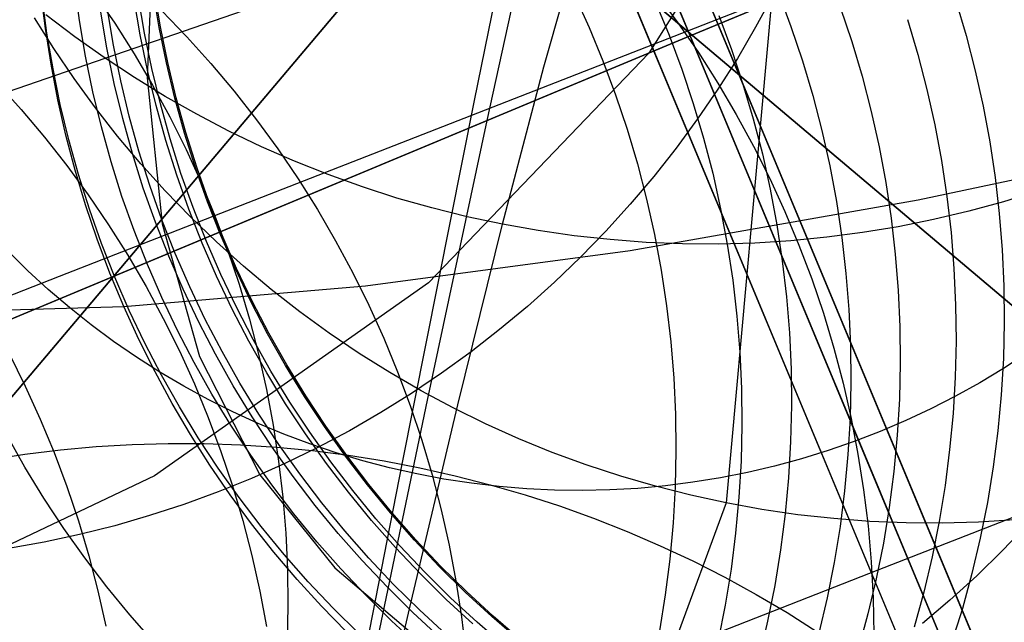
# Model space of a CAD drawing. Units: millimetres. Extents: x -1354 to -676, y -259 to 351.
# Drawn here: x -1169 to -1166, y -115 to -113 of the extents above; entities that cross this region are included whole.
import ezdxf

# ---------------------------------------------------------------- set-up
doc = ezdxf.new("R2010")
doc.units = ezdxf.units.MM
doc.header["$MEASUREMENT"] = 0
for name, color, linetype, true_color in [('Default', 7, 'Continuous', 0x000000), ('Layer 02', 7, 'Continuous', 0x392222), ('Layer 03', 7, 'Continuous', 0xf7f4db), ('Layer 07', 7, 'Continuous', 0xddc4c4), ('Layer 08', 7, 'Continuous', 0xff6100), ('Layer 14', 7, 'Continuous', 0x4f2735)]:
    doc.layers.add(name, color=color, linetype=linetype, true_color=true_color)

msp = doc.modelspace()

# ---------------------------------------------------------------- linework, layer by layer
at = {"layer": 'Default'}
for p, q in [((-1166.2402, -112.2336, 544.3098), (-1166.7191, -112.9989, 553.0628)), ((-1167.1841, -113.1928, 475.4691), (-1167.0223, -112.4558, 477.6897)), ((-1167.39, -113.2404, 753.2334), (-1165.9249, -112.6678, 984.7442)), ((-1166.7191, -112.9989, 553.0628), (-1167.3522, -113.6586, 561.2442)), ((-1167.3554, -113.9956, 473.2787), (-1167.1841, -113.1928, 475.4691)), ((-1168.4118, -113.6397, 688.8886), (-1167.39, -113.2404, 753.2334)), ((-1168.9949, -113.8676, 669.5688), (-1168.4118, -113.6397, 688.8886)), ((-1167.3522, -113.6586, 561.2442), (-1168.1396, -114.2126, 568.8538)), ((-1167.5362, -114.8642, 471.1185), (-1167.3554, -113.9956, 473.2787)), ((-1168.1396, -114.2126, 568.8538), (-1169.0813, -114.661, 575.8918))]:
    msp.add_line(p, q, dxfattribs=at)
at = {"layer": 'Layer 02'}
for p, q in [((-1165.1523, -116.1995, 189.2573), (-1166.921, -111.9567, 189.2573)), ((-1166.921, -111.9567, 151.9283), (-1160.7468, -126.7676, 151.9283)), ((-1150.1739, -152.6469, 110.6864), (-1167.1047, -112.0333, 110.6865)), ((-1168.5032, -113.6238, 189.2573), (-1168.5601, -113.5679, 189.2573)), ((-1168.4444, -113.6777, 189.2573), (-1168.5032, -113.6238, 189.2573)), ((-1168.3837, -113.7296, 189.2573), (-1168.4444, -113.6777, 189.2573)), ((-1168.3213, -113.7792, 189.2573), (-1168.3837, -113.7296, 189.2573)), ((-1168.2572, -113.8267, 189.2573), (-1168.3213, -113.7792, 189.2573)), ((-1168.1915, -113.872, 189.2573), (-1168.2572, -113.8267, 189.2573)), ((-1168.1243, -113.9149, 189.2573), (-1168.1915, -113.872, 189.2573)), ((-1165.6336, -113.8606, 189.2573), (-1165.7005, -113.9042, 189.2573)), ((-1168.0556, -113.9555, 189.2573), (-1168.1243, -113.9149, 189.2573)), ((-1165.7005, -113.9042, 189.2573), (-1165.7688, -113.9454, 189.2573)), ((-1167.9855, -113.9937, 189.2573), (-1168.0556, -113.9555, 189.2573)), ((-1165.7688, -113.9454, 189.2573), (-1165.8385, -113.9842, 189.2573)), ((-1167.9142, -114.0294, 189.2573), (-1167.9855, -113.9937, 189.2573)), ((-1165.8385, -113.9842, 189.2573), (-1165.9095, -114.0205, 189.2573)), ((-1167.8417, -114.0626, 189.2573), (-1167.9142, -114.0294, 189.2573)), ((-1165.9095, -114.0205, 189.2573), (-1165.9818, -114.0544, 189.2573)), ((-1165.9818, -114.0544, 189.2573), (-1166.0551, -114.0857, 189.2573)), ((-1167.768, -114.0933, 189.2573), (-1167.8417, -114.0626, 189.2573)), ((-1166.0551, -114.0857, 189.2573), (-1166.1295, -114.1145, 189.2573)), ((-1167.6933, -114.1214, 189.2573), (-1167.768, -114.0933, 189.2573)), ((-1167.6177, -114.1469, 189.2573), (-1167.6933, -114.1214, 189.2573)), ((-1166.2049, -114.1406, 189.2573), (-1166.2811, -114.1642, 189.2573)), ((-1166.1295, -114.1145, 189.2573), (-1166.2049, -114.1406, 189.2573)), ((-1167.5413, -114.1698, 189.2573), (-1167.6177, -114.1469, 189.2573)), ((-1167.4641, -114.19, 189.2573), (-1167.5413, -114.1698, 189.2573)), ((-1166.2811, -114.1642, 189.2573), (-1166.3581, -114.1851, 189.2573)), ((-1167.3863, -114.2075, 189.2573), (-1167.4641, -114.19, 189.2573)), ((-1166.3581, -114.1851, 189.2573), (-1166.4358, -114.2033, 189.2573)), ((-1167.3079, -114.2223, 189.2573), (-1167.3863, -114.2075, 189.2573)), ((-1167.229, -114.2343, 189.2573), (-1167.3079, -114.2223, 189.2573)), ((-1166.5141, -114.2187, 189.2573), (-1166.5928, -114.2315, 189.2573)), ((-1166.4358, -114.2033, 189.2573), (-1166.5141, -114.2187, 189.2573)), ((-1167.1498, -114.2437, 189.2573), (-1167.229, -114.2343, 189.2573)), ((-1167.0703, -114.2502, 189.2573), (-1167.1498, -114.2437, 189.2573)), ((-1166.9906, -114.254, 189.2573), (-1167.0703, -114.2502, 189.2573)), ((-1166.9108, -114.255, 189.2573), (-1166.9906, -114.254, 189.2573)), ((-1166.8311, -114.2533, 189.2573), (-1166.9108, -114.255, 189.2573)), ((-1166.7514, -114.2488, 189.2573), (-1166.8311, -114.2533, 189.2573)), ((-1166.672, -114.2415, 189.2573), (-1166.7514, -114.2488, 189.2573)), ((-1166.5928, -114.2315, 189.2573), (-1166.672, -114.2415, 189.2573))]:
    msp.add_line(p, q, dxfattribs=at)
at = {"layer": 'Layer 03'}
msp.add_line((-1163.7508, -120.0781, 106.1488), (-1167.1045, -112.0332, 106.0547), dxfattribs=at)
at = {"layer": 'Layer 07'}
for p, q in [((-1166.6009, -112.9497, 193.9155), (-1167.1759, -111.5705, 193.8896)), ((-1167.1358, -111.6667, 190.8914), (-1166.6009, -112.9497, 190.9155)), ((-1166.6009, -112.9497, 193.9155), (-1165.2217, -112.3747, 193.8896)), ((-1165.3179, -112.4148, 190.8914), (-1166.6009, -112.9497, 190.9155)), ((-1166.6009, -112.9497, 193.9155), (-1167.9801, -113.5246, 193.8896)), ((-1167.8839, -113.4845, 190.8914), (-1166.6009, -112.9497, 190.9155)), ((-1166.0661, -114.2326, 190.8914), (-1166.6009, -112.9497, 190.9155)), ((-1166.6009, -112.9497, 193.9155), (-1166.026, -114.3289, 193.8896)), ((-1169.1653, -114.0187, 190.8189), (-1167.8839, -113.4845, 190.8914)), ((-1167.9801, -113.5246, 193.8896), (-1169.3576, -114.0989, 193.8117)), ((-1165.5319, -115.514, 190.8189), (-1166.0661, -114.2326, 190.8914)), ((-1166.026, -114.3289, 193.8896), (-1165.4517, -115.7064, 193.8117))]:
    msp.add_line(p, q, dxfattribs=at)
at = {"layer": 'Layer 08'}
for p, q in [((-1167.1224, -111.6988, 189.892), (-1166.6009, -112.9497, 189.9155)), ((-1167.223, -112.4164, 490.9065), (-1193.5232, -143.5339, 490.9065)), ((-1192.0637, -141.8071, 496.6422), (-1167.223, -112.4164, 496.6422)), ((-1189.0857, -138.2837, 490.9065), (-1167.223, -112.4164, 490.9065)), ((-1167.223, -112.4164, 487.1382), (-1189.0857, -138.2837, 487.1382)), ((-1167.223, -112.4164, 487.1382), (-1141.3557, -134.2791, 487.1382)), ((-1141.3557, -134.2791, 490.9065), (-1167.223, -112.4164, 490.9065)), ((-1167.223, -112.4164, 490.9065), (-1136.1054, -138.7166, 490.9065)), ((-1137.8322, -137.2571, 496.6422), (-1167.223, -112.4164, 496.6422)), ((-1167.223, -112.4164, 490.9065), (-1136.1054, -138.7166, 490.9065)), ((-1137.8322, -137.2571, 496.6422), (-1167.223, -112.4164, 496.6422)), ((-1167.223, -112.4164, 487.1382), (-1141.3557, -134.2791, 487.1382)), ((-1141.3557, -134.2791, 490.9065), (-1167.223, -112.4164, 490.9065)), ((-1165.35, -112.4282, 189.892), (-1166.6009, -112.9497, 189.9155)), ((-1167.8518, -113.4711, 189.892), (-1166.6009, -112.9497, 189.9155)), ((-1166.0794, -114.2006, 189.892), (-1166.6009, -112.9497, 189.9155)), ((-1169.1012, -113.992, 189.8213), (-1167.8518, -113.4711, 189.892)), ((-1165.5586, -115.4499, 189.8213), (-1166.0794, -114.2006, 189.892))]:
    msp.add_line(p, q, dxfattribs=at)
at = {"layer": 'Layer 14'}
for p, q in [((-1167.2199, -113.1354, 467.7041), (-1167.0214, -112.1597, 469.9272)), ((-1166.3111, -112.231, 514.3151), (-1166.4975, -114.2907, 534.6887)), ((-1166.3495, -112.3483, 348.43), (-1168.8201, -113.1993, 349.5212)), ((-1168.1412, -112.6124, 204.0469), (-1168.1602, -113.0695, 207.8489)), ((-1167.0212, -113.0383, 487.5536), (-1166.9122, -112.6517, 489.8208)), ((-1168.3545, -112.905, 1959.2693), (-1168.3683, -112.8018, 1959.2693)), ((-1168.4528, -112.9283, 247.2659), (-1168.4655, -112.8249, 247.2673)), ((-1168.4482, -112.9416, 1151.9152), (-1168.4619, -112.8384, 1151.9151)), ((-1168.3122, -112.8272, 646.4757), (-1168.2534, -112.9132, 646.4737)), ((-1168.1678, -112.9415, 1724.0559), (-1168.1851, -112.8388, 1724.0559)), ((-1168.1261, -112.9252, 1471.2066), (-1168.1434, -112.8225, 1471.2066)), ((-1168.1223, -112.9237, 1589.0618), (-1168.1396, -112.821, 1589.0618)), ((-1166.9343, -112.8303, 658.4937), (-1166.8912, -112.9251, 658.4931)), ((-1166.9343, -112.8303, 658.4937), (-1166.8912, -112.9251, 658.4931)), ((-1166.698, -112.8279, 576.0791), (-1166.6362, -112.9116, 576.0834)), ((-1166.3633, -112.8328, 219.3105), (-1166.4127, -112.9243, 219.3056)), ((-1166.3478, -112.8246, 666.1915), (-1166.3114, -112.9221, 666.1915)), ((-1168.1801, -112.9463, 1353.3515), (-1168.1974, -112.8436, 1353.3515)), ((-1166.7013, -112.8509, 660.7351), (-1166.6615, -112.9471, 660.735)), ((-1166.1698, -112.8668, 669.4383), (-1166.1367, -112.9655, 669.4385)), ((-1165.8379, -112.8488, 678.0604), (-1165.8083, -112.9486, 678.0607)), ((-1168.4289, -112.9858, 534.7644), (-1168.4842, -112.8979, 534.7714)), ((-1168.3687, -112.952, 485.2522), (-1168.4512, -112.8891, 485.2432)), ((-1168.2761, -112.9838, 1252.633), (-1168.2934, -112.8811, 1252.633)), ((-1168.2572, -112.9765, 1859.0473), (-1168.2745, -112.8738, 1859.0473)), ((-1168.1186, -112.8775, 582.8487), (-1168.0466, -112.952, 582.8588)), ((-1168.1186, -112.8775, 582.8487), (-1168.0466, -112.952, 582.8588)), ((-1166.5188, -112.8914, 662.9333), (-1166.4823, -112.9889, 662.9334)), ((-1168.3372, -113.0077, 1959.2693), (-1168.3545, -112.905, 1959.2693)), ((-1168.2534, -112.9132, 646.4737), (-1168.1976, -113.0011, 646.4721)), ((-1168.1052, -113.0272, 1471.2066), (-1168.1261, -112.9252, 1471.2066)), ((-1168.1014, -113.0257, 1589.0618), (-1168.1223, -112.9237, 1589.0618)), ((-1166.8912, -112.9251, 658.4931), (-1166.8514, -113.0214, 658.4929)), ((-1166.8912, -112.9251, 658.4931), (-1166.8514, -113.0214, 658.4929)), ((-1166.6362, -112.9116, 576.0834), (-1166.5773, -112.9974, 576.0872)), ((-1166.4127, -112.9243, 219.3056), (-1166.4653, -113.0141, 219.301)), ((-1166.3114, -112.9221, 666.1915), (-1166.2783, -113.0209, 666.1918)), ((-1165.9765, -112.9029, 673.7518), (-1165.9468, -113.0027, 673.7522)), ((-1168.4366, -113.0311, 247.2638), (-1168.4528, -112.9283, 247.2659)), ((-1168.4309, -113.0443, 1151.9152), (-1168.4482, -112.9416, 1151.9152)), ((-1168.284, -113.012, 485.2605), (-1168.3687, -112.952, 485.2522)), ((-1168.1593, -113.0483, 1353.3515), (-1168.1801, -112.9463, 1353.3515)), ((-1168.147, -113.0435, 1724.0559), (-1168.1678, -112.9415, 1724.0559)), ((-1168.0466, -112.952, 582.8588), (-1167.9772, -113.0291, 582.8684)), ((-1168.0466, -112.952, 582.8588), (-1167.9772, -113.0291, 582.8684)), ((-1166.6615, -112.9471, 660.735), (-1166.625, -113.0447, 660.7351)), ((-1165.8083, -112.9486, 678.0607), (-1165.7822, -113.0494, 678.0611)), ((-1168.2364, -113.0785, 1859.0473), (-1168.2572, -112.9765, 1859.0473)), ((-1166.1367, -112.9655, 669.4385), (-1166.1071, -113.0654, 669.4389)), ((-1168.3706, -113.0719, 534.7576), (-1168.4289, -112.9858, 534.7644)), ((-1168.3164, -113.1098, 1959.2693), (-1168.3372, -113.0077, 1959.2693)), ((-1168.2552, -113.0858, 1252.633), (-1168.2761, -112.9838, 1252.633)), ((-1168.1976, -113.0011, 646.4721), (-1168.1449, -113.0909, 646.4708)), ((-1166.5773, -112.9974, 576.0872), (-1166.5214, -113.0852, 576.0903)), ((-1166.4823, -112.9889, 662.9334), (-1166.4493, -113.0877, 662.9337)), ((-1165.9468, -113.0027, 673.7522), (-1165.9207, -113.1035, 673.7526)), ((-1168.4169, -113.1334, 247.2609), (-1168.4366, -113.0311, 247.2638)), ((-1168.1973, -113.0692, 485.2681), (-1168.284, -113.012, 485.2605)), ((-1168.0809, -113.1285, 1471.2066), (-1168.1052, -113.0272, 1471.2066)), ((-1168.0771, -113.127, 1589.0618), (-1168.1014, -113.0257, 1589.0618)), ((-1167.9772, -113.0291, 582.8684), (-1167.9105, -113.1085, 582.8773)), ((-1167.9772, -113.0291, 582.8684), (-1167.9105, -113.1085, 582.8773)), ((-1167.14, -113.4905, 485.3009), (-1167.0212, -113.0383, 487.5536)), ((-1166.8514, -113.0214, 658.4929), (-1166.8149, -113.1189, 658.493)), ((-1166.8514, -113.0214, 658.4929), (-1166.8149, -113.1189, 658.493)), ((-1166.4653, -113.0141, 219.301), (-1166.5209, -113.1021, 219.2967)), ((-1166.2783, -113.0209, 666.1918), (-1166.2487, -113.1207, 666.1923)), ((-1168.4101, -113.1464, 1151.9152), (-1168.4309, -113.0443, 1151.9152)), ((-1168.1349, -113.1496, 1353.3515), (-1168.1593, -113.0483, 1353.3515)), ((-1168.1226, -113.1448, 1724.0559), (-1168.147, -113.0435, 1724.0559)), ((-1166.625, -113.0447, 660.7351), (-1166.5919, -113.1434, 660.7355)), ((-1166.1071, -113.0654, 669.4389), (-1166.0809, -113.1662, 669.4394)), ((-1165.7822, -113.0494, 678.0611), (-1165.7595, -113.1511, 678.0616)), ((-1168.5925, -113.0839, 586.0537), (-1168.5228, -113.1609, 586.0616)), ((-1168.3093, -113.1558, 534.7511), (-1168.3706, -113.0719, 534.7576)), ((-1168.2308, -113.1871, 1252.633), (-1168.2552, -113.0858, 1252.633)), ((-1168.212, -113.1797, 1859.0473), (-1168.2364, -113.0785, 1859.0473)), ((-1168.1086, -113.1234, 485.275), (-1168.1973, -113.0692, 485.2681)), ((-1168.1602, -113.0695, 207.8489), (-1168.1176, -113.4893, 211.6553)), ((-1168.1449, -113.0909, 646.4708), (-1168.0953, -113.1824, 646.4698)), ((-1166.5214, -113.0852, 576.0903), (-1166.4685, -113.1749, 576.0929)), ((-1166.4493, -113.0877, 662.9337), (-1166.4196, -113.1875, 662.9343)), ((-1168.292, -113.211, 1959.2693), (-1168.3164, -113.1098, 1959.2693)), ((-1168.0182, -113.1746, 485.281), (-1168.1086, -113.1234, 485.275)), ((-1167.9105, -113.1085, 582.8773), (-1167.8464, -113.1902, 582.8856)), ((-1167.9105, -113.1085, 582.8773), (-1167.8464, -113.1902, 582.8856)), ((-1166.8149, -113.1189, 658.493), (-1166.7818, -113.2176, 658.4936)), ((-1166.8149, -113.1189, 658.493), (-1166.7818, -113.2176, 658.4936)), ((-1166.5209, -113.1021, 219.2967), (-1166.5796, -113.188, 219.2927)), ((-1166.2487, -113.1207, 666.1923), (-1166.2225, -113.2215, 666.1929)), ((-1165.9207, -113.1035, 673.7526), (-1165.898, -113.2052, 673.7532)), ((-1168.3938, -113.2348, 247.2573), (-1168.4169, -113.1334, 247.2609)), ((-1168.3857, -113.2476, 1151.9153), (-1168.4101, -113.1464, 1151.9152)), ((-1168.107, -113.2499, 1353.3516), (-1168.1349, -113.1496, 1353.3515)), ((-1168.0947, -113.2451, 1724.0559), (-1168.1226, -113.1448, 1724.0559)), ((-1168.053, -113.2288, 1471.2066), (-1168.0809, -113.1285, 1471.2066)), ((-1168.0492, -113.2273, 1589.0618), (-1168.0771, -113.127, 1589.0618)), ((-1167.4283, -114.1796, 465.5135), (-1167.2199, -113.1354, 467.7041)), ((-1166.5919, -113.1434, 660.7355), (-1166.5623, -113.2433, 660.7362)), ((-1165.7595, -113.1511, 678.0616), (-1165.7405, -113.2534, 678.0622)), ((-1168.5228, -113.1609, 586.0616), (-1168.4558, -113.2403, 586.069)), ((-1168.2452, -113.2376, 534.7449), (-1168.3093, -113.1558, 534.7511)), ((-1168.1841, -113.2801, 1859.0473), (-1168.212, -113.1797, 1859.0473)), ((-1167.926, -113.2228, 485.2864), (-1168.0182, -113.1746, 485.281)), ((-1166.4685, -113.1749, 576.0929), (-1166.4187, -113.2663, 576.095)), ((-1166.0809, -113.1662, 669.4394), (-1166.0583, -113.2678, 669.4401)), ((-1168.2029, -113.2874, 1252.633), (-1168.2308, -113.1871, 1252.633)), ((-1168.0953, -113.1824, 646.4698), (-1168.0489, -113.2757, 646.4691)), ((-1167.8464, -113.1902, 582.8856), (-1167.7852, -113.2741, 582.8933)), ((-1167.8464, -113.1902, 582.8856), (-1167.7852, -113.2741, 582.8933)), ((-1166.5796, -113.188, 219.2927), (-1166.6412, -113.2719, 219.2891)), ((-1166.4196, -113.1875, 662.9343), (-1166.3935, -113.2883, 662.935)), ((-1165.898, -113.2052, 673.7532), (-1165.879, -113.3076, 673.7539)), ((-1168.3672, -113.3354, 247.2529), (-1168.3938, -113.2348, 247.2573)), ((-1168.2641, -113.3113, 1959.2693), (-1168.292, -113.211, 1959.2693)), ((-1168.0216, -113.3281, 1471.2066), (-1168.053, -113.2288, 1471.2066)), ((-1168.0178, -113.3266, 1589.0618), (-1168.0492, -113.2273, 1589.0618)), ((-1167.8322, -113.2677, 485.2909), (-1167.926, -113.2228, 485.2864)), ((-1166.7818, -113.2176, 658.4936), (-1166.7521, -113.3174, 658.4945)), ((-1166.7818, -113.2176, 658.4936), (-1166.7521, -113.3174, 658.4945)), ((-1166.2225, -113.2215, 666.1929), (-1166.1999, -113.3231, 666.1937)), ((-1165.9463, -113.4205, 256.5578), (-1165.0503, -113.2312, 259.6324)), ((-1168.4558, -113.2403, 586.069), (-1168.3915, -113.3219, 586.0759)), ((-1168.3578, -113.3479, 1151.9153), (-1168.3857, -113.2476, 1151.9153)), ((-1168.1782, -113.3171, 534.739), (-1168.2452, -113.2376, 534.7449)), ((-1168.0757, -113.3492, 1353.3516), (-1168.107, -113.2499, 1353.3516)), ((-1168.0634, -113.3444, 1724.0559), (-1168.0947, -113.2451, 1724.0559)), ((-1166.5623, -113.2433, 660.7362), (-1166.5361, -113.344, 660.7371)), ((-1165.7405, -113.2534, 678.0622), (-1165.7249, -113.3564, 678.063)), ((-1168.1716, -113.3867, 1252.6331), (-1168.2029, -113.2874, 1252.633)), ((-1168.1528, -113.3794, 1859.0473), (-1168.1841, -113.2801, 1859.0473)), ((-1168.0489, -113.2757, 646.4691), (-1168.0058, -113.3705, 646.4687)), ((-1167.7368, -113.3095, 485.2947), (-1167.8322, -113.2677, 485.2909)), ((-1167.7852, -113.2741, 582.8933), (-1167.7269, -113.3601, 582.9004)), ((-1167.7852, -113.2741, 582.8933), (-1167.7269, -113.3601, 582.9004)), ((-1166.6412, -113.2719, 219.2891), (-1166.7056, -113.3536, 219.2858)), ((-1166.4187, -113.2663, 576.095), (-1166.3721, -113.3594, 576.0965)), ((-1166.3935, -113.2883, 662.935), (-1166.3708, -113.3899, 662.936)), ((-1166.0583, -113.2678, 669.4401), (-1166.0392, -113.3702, 669.4409)), ((-1168.3915, -113.3219, 586.0759), (-1168.3301, -113.4058, 586.0823)), ((-1168.2328, -113.4106, 1959.2693), (-1168.2641, -113.3113, 1959.2693)), ((-1168.1086, -113.3943, 534.7334), (-1168.1782, -113.3171, 534.739)), ((-1167.6401, -113.348, 485.2977), (-1167.7368, -113.3095, 485.2947)), ((-1166.7521, -113.3174, 658.4945), (-1166.7259, -113.4182, 658.4959)), ((-1166.7521, -113.3174, 658.4945), (-1166.7259, -113.4182, 658.4959)), ((-1165.879, -113.3076, 673.7539), (-1165.8634, -113.4105, 673.7548)), ((-1168.3372, -113.435, 247.2478), (-1168.3672, -113.3354, 247.2529)), ((-1168.3264, -113.4472, 1151.9153), (-1168.3578, -113.3479, 1151.9153)), ((-1168.0409, -113.4474, 1353.3516), (-1168.0757, -113.3492, 1353.3516)), ((-1168.0286, -113.4426, 1724.0559), (-1168.0634, -113.3444, 1724.0559)), ((-1167.9869, -113.4263, 1471.2066), (-1168.0216, -113.3281, 1471.2066)), ((-1167.983, -113.4248, 1589.0618), (-1168.0178, -113.3266, 1589.0618)), ((-1167.5422, -113.3833, 485.2999), (-1167.6401, -113.348, 485.2977)), ((-1166.5361, -113.344, 660.7371), (-1166.5134, -113.4457, 660.7383)), ((-1166.1999, -113.3231, 666.1937), (-1166.1808, -113.4255, 666.1947)), ((-1168.0058, -113.3705, 646.4687), (-1167.9659, -113.4667, 646.4687)), ((-1167.7269, -113.3601, 582.9004), (-1167.6715, -113.4481, 582.9068)), ((-1167.7269, -113.3601, 582.9004), (-1167.6715, -113.4481, 582.9068)), ((-1166.7056, -113.3536, 219.2858), (-1166.7729, -113.4331, 219.2828)), ((-1166.3721, -113.3594, 576.0965), (-1166.3287, -113.4541, 576.0974)), ((-1166.0392, -113.3702, 669.4409), (-1166.0237, -113.4731, 669.4419)), ((-1165.7249, -113.3564, 678.063), (-1165.713, -113.4598, 678.0638)), ((-1168.3301, -113.4058, 586.0823), (-1168.2716, -113.4917, 586.0881)), ((-1168.1368, -113.4849, 1252.6331), (-1168.1716, -113.3867, 1252.6331)), ((-1168.118, -113.4775, 1859.0472), (-1168.1528, -113.3794, 1859.0473)), ((-1168.0362, -113.4691, 534.728), (-1168.1086, -113.3943, 534.7334)), ((-1167.4431, -113.4152, 485.3013), (-1167.5422, -113.3833, 485.2999)), ((-1166.3708, -113.3899, 662.936), (-1166.3517, -113.4923, 662.9373)), ((-1165.602, -113.3953, 485.1956), (-1165.7008, -113.426, 485.2077)), ((-1168.3039, -113.5335, 247.242), (-1168.3372, -113.435, 247.2478)), ((-1168.198, -113.5088, 1959.2693), (-1168.2328, -113.4106, 1959.2693)), ((-1167.9487, -113.5232, 1471.2066), (-1167.9869, -113.4263, 1471.2066)), ((-1167.9449, -113.5217, 1589.0618), (-1167.983, -113.4248, 1589.0618)), ((-1167.3429, -113.4437, 485.302), (-1167.4431, -113.4152, 485.3013)), ((-1166.7729, -113.4331, 219.2828), (-1166.8429, -113.5102, 219.2802)), ((-1166.7734, -113.5654, 253.4637), (-1165.9463, -113.4205, 256.5578)), ((-1166.7259, -113.4182, 658.4959), (-1166.7032, -113.5198, 658.4976)), ((-1166.7259, -113.4182, 658.4959), (-1166.7032, -113.5198, 658.4976)), ((-1166.1808, -113.4255, 666.1947), (-1166.1652, -113.5285, 666.1958)), ((-1165.8634, -113.4105, 673.7548), (-1165.8515, -113.514, 673.7558)), ((-1165.7008, -113.426, 485.2077), (-1165.8006, -113.4532, 485.2191)), ((-1168.2917, -113.5454, 1151.9153), (-1168.3264, -113.4472, 1151.9153)), ((-1168.0027, -113.5443, 1353.3516), (-1168.0409, -113.4474, 1353.3516)), ((-1167.9904, -113.5395, 1724.0559), (-1168.0286, -113.4426, 1724.0559)), ((-1167.6715, -113.4481, 582.9068), (-1167.6192, -113.5379, 582.9125)), ((-1167.6715, -113.4481, 582.9068), (-1167.6192, -113.5379, 582.9125)), ((-1167.2418, -113.4688, 485.3019), (-1167.3429, -113.4437, 485.302)), ((-1166.5134, -113.4457, 660.7383), (-1166.4943, -113.548, 660.7399)), ((-1166.3287, -113.4541, 576.0974), (-1166.2886, -113.5502, 576.0977)), ((-1165.8006, -113.4532, 485.2191), (-1165.9014, -113.4771, 485.2298)), ((-1165.713, -113.4598, 678.0638), (-1165.7046, -113.5636, 678.0648)), ((-1168.2716, -113.4917, 586.0881), (-1168.216, -113.5796, 586.0935)), ((-1168.0987, -113.5818, 1252.6331), (-1168.1368, -113.4849, 1252.6331)), ((-1168.0798, -113.5744, 1859.0472), (-1168.118, -113.4775, 1859.0472)), ((-1168.1176, -113.4893, 211.6553), (-1168.0106, -113.8701, 215.4648)), ((-1167.9614, -113.5413, 534.723), (-1168.0362, -113.4691, 534.728)), ((-1167.9659, -113.4667, 646.4687), (-1167.9294, -113.5642, 646.469)), ((-1167.2686, -114.0091, 483.0649), (-1167.14, -113.4905, 485.3009)), ((-1167.14, -113.4905, 485.3009), (-1167.2418, -113.4688, 485.3019)), ((-1167.0375, -113.5087, 485.2992), (-1167.14, -113.4905, 485.3009)), ((-1166.0237, -113.4731, 669.4419), (-1166.0117, -113.5766, 669.4431)), ((-1165.9014, -113.4771, 485.2298), (-1166.0031, -113.4975, 485.2398)), ((-1168.1598, -113.6057, 1959.2693), (-1168.198, -113.5088, 1959.2693)), ((-1166.9344, -113.5234, 485.2967), (-1167.0375, -113.5087, 485.2992)), ((-1166.8429, -113.5102, 219.2802), (-1166.9154, -113.5848, 219.2779)), ((-1166.7032, -113.5198, 658.4976), (-1166.684, -113.6222, 658.4997)), ((-1166.7032, -113.5198, 658.4976), (-1166.684, -113.6222, 658.4997)), ((-1166.3517, -113.4923, 662.9373), (-1166.3361, -113.5953, 662.9387)), ((-1166.1054, -113.5145, 485.2491), (-1166.2083, -113.5279, 485.2577)), ((-1166.0031, -113.4975, 485.2398), (-1166.1054, -113.5145, 485.2491)), ((-1165.8515, -113.514, 673.7558), (-1165.8431, -113.6178, 673.7569)), ((-1168.2673, -113.6308, 247.2355), (-1168.3039, -113.5335, 247.242)), ((-1168.2535, -113.6423, 1151.9153), (-1168.2917, -113.5454, 1151.9153)), ((-1167.9612, -113.6398, 1353.3516), (-1168.0027, -113.5443, 1353.3516)), ((-1167.9489, -113.635, 1724.0559), (-1167.9904, -113.5395, 1724.0559)), ((-1167.884, -113.6108, 534.7183), (-1167.9614, -113.5413, 534.723)), ((-1167.9072, -113.6187, 1471.2066), (-1167.9487, -113.5232, 1471.2066)), ((-1167.9034, -113.6172, 1589.0618), (-1167.9449, -113.5217, 1589.0618)), ((-1167.6192, -113.5379, 582.9125), (-1167.5699, -113.6295, 582.9175)), ((-1167.6192, -113.5379, 582.9125), (-1167.5699, -113.6295, 582.9175)), ((-1166.8309, -113.5346, 485.2934), (-1166.9344, -113.5234, 485.2967)), ((-1166.7272, -113.5424, 485.2894), (-1166.8309, -113.5346, 485.2934)), ((-1166.6232, -113.5465, 485.2846), (-1166.7272, -113.5424, 485.2894)), ((-1166.5192, -113.5472, 485.279), (-1166.6232, -113.5465, 485.2846)), ((-1166.4153, -113.5443, 485.2726), (-1166.5192, -113.5472, 485.279)), ((-1166.4943, -113.548, 660.7399), (-1166.4787, -113.651, 660.7416)), ((-1166.3116, -113.5379, 485.2655), (-1166.4153, -113.5443, 485.2726)), ((-1166.2083, -113.5279, 485.2577), (-1166.3116, -113.5379, 485.2655)), ((-1166.1652, -113.5285, 666.1958), (-1166.1533, -113.6319, 666.1972)), ((-1168.0383, -113.6699, 1859.0473), (-1168.0798, -113.5744, 1859.0472)), ((-1167.9294, -113.5642, 646.469), (-1167.8963, -113.6629, 646.4696)), ((-1167.5332, -113.667, 250.353), (-1166.7734, -113.5654, 253.4637)), ((-1166.2886, -113.5502, 576.0977), (-1166.2517, -113.6476, 576.0975)), ((-1166.0117, -113.5766, 669.4431), (-1166.0033, -113.6804, 669.4444)), ((-1165.7046, -113.5636, 678.0648), (-1165.6999, -113.6677, 678.0659)), ((-1168.216, -113.5796, 586.0935), (-1168.1635, -113.6694, 586.0983)), ((-1168.0572, -113.6773, 1252.6331), (-1168.0987, -113.5818, 1252.6331)), ((-1166.9154, -113.5848, 219.2779), (-1166.9906, -113.6569, 219.276)), ((-1166.3361, -113.5953, 662.9387), (-1166.3242, -113.6987, 662.9404)), ((-1168.2273, -113.7267, 247.2282), (-1168.2673, -113.6308, 247.2355)), ((-1168.1183, -113.7012, 1959.2693), (-1168.1598, -113.6057, 1959.2693)), ((-1167.8624, -113.7127, 1471.2066), (-1167.9072, -113.6187, 1471.2066)), ((-1167.8586, -113.7112, 1589.0618), (-1167.9034, -113.6172, 1589.0618)), ((-1167.8043, -113.6777, 534.7139), (-1167.884, -113.6108, 534.7183)), ((-1167.5699, -113.6295, 582.9175), (-1167.5238, -113.7228, 582.9219)), ((-1167.5699, -113.6295, 582.9175), (-1167.5238, -113.7228, 582.9219)), ((-1166.684, -113.6222, 658.4997), (-1166.6684, -113.7251, 658.5022)), ((-1166.684, -113.6222, 658.4997), (-1166.6684, -113.7251, 658.5022)), ((-1166.1533, -113.6319, 666.1972), (-1166.1449, -113.7357, 666.1987)), ((-1165.8431, -113.6178, 673.7569), (-1165.8384, -113.7218, 673.7581)), ((-1168.212, -113.7378, 1151.9153), (-1168.2535, -113.6423, 1151.9153)), ((-1167.9164, -113.7338, 1353.3516), (-1167.9612, -113.6398, 1353.3516)), ((-1167.9041, -113.729, 1724.0559), (-1167.9489, -113.635, 1724.0559)), ((-1166.9906, -113.6569, 219.276), (-1167.0682, -113.7263, 219.2745)), ((-1166.4787, -113.651, 660.7416), (-1166.4667, -113.7544, 660.7437)), ((-1166.2517, -113.6476, 576.0975), (-1166.2183, -113.7462, 576.0966)), ((-1168.2273, -113.7267, 247.2282), (-1167.5332, -113.667, 250.353)), ((-1168.1635, -113.6694, 586.0983), (-1168.1141, -113.761, 586.1025)), ((-1168.0124, -113.7713, 1252.633), (-1168.0572, -113.6773, 1252.6331)), ((-1167.9935, -113.7639, 1859.0473), (-1168.0383, -113.6699, 1859.0473)), ((-1167.8963, -113.6629, 646.4696), (-1167.8667, -113.7627, 646.4706)), ((-1167.7223, -113.7418, 534.7099), (-1167.8043, -113.6777, 534.7139)), ((-1166.0607, -114.4829, 669.4594), (-1164.0152, -113.6835, 798.2351)), ((-1166.0033, -113.6804, 669.4444), (-1165.9986, -113.7844, 669.4458)), ((-1165.6999, -113.6677, 678.0659), (-1165.6988, -113.7718, 678.0671)), ((-1168.0736, -113.7952, 1959.2693), (-1168.1183, -113.7012, 1959.2693)), ((-1167.8144, -113.8051, 1471.2066), (-1167.8624, -113.7127, 1471.2066)), ((-1167.8106, -113.8036, 1589.0618), (-1167.8586, -113.7112, 1589.0618)), ((-1166.3242, -113.6987, 662.9404), (-1166.3158, -113.8025, 662.9423)), ((-1168.9127, -113.7455, 243.8005), (-1168.2273, -113.7267, 247.2282)), ((-1168.1842, -113.8211, 247.2203), (-1168.2273, -113.7267, 247.2282)), ((-1168.1672, -113.8318, 1151.9153), (-1168.212, -113.7378, 1151.9153)), ((-1167.8684, -113.8262, 1353.3515), (-1167.9164, -113.7338, 1353.3516)), ((-1167.8561, -113.8214, 1724.0559), (-1167.9041, -113.729, 1724.0559)), ((-1167.6381, -113.803, 534.7062), (-1167.7223, -113.7418, 534.7099)), ((-1167.5238, -113.7228, 582.9219), (-1167.4808, -113.8176, 582.9256)), ((-1167.5238, -113.7228, 582.9219), (-1167.4808, -113.8176, 582.9256)), ((-1167.0682, -113.7263, 219.2745), (-1167.1481, -113.793, 219.2733)), ((-1166.6684, -113.7251, 658.5022), (-1166.6563, -113.8285, 658.5051)), ((-1166.6684, -113.7251, 658.5022), (-1166.6563, -113.8285, 658.5051)), ((-1166.2183, -113.7462, 576.0966), (-1166.1882, -113.8459, 576.0953)), ((-1166.1449, -113.7357, 666.1987), (-1166.1401, -113.8397, 666.2004)), ((-1165.8384, -113.7218, 673.7581), (-1165.8372, -113.8259, 673.7594)), ((-1168.1141, -113.761, 586.1025), (-1168.0678, -113.8542, 586.1063)), ((-1167.9643, -113.8637, 1252.633), (-1168.0124, -113.7713, 1252.633)), ((-1167.9455, -113.8563, 1859.0473), (-1167.9935, -113.7639, 1859.0473)), ((-1167.8667, -113.7627, 646.4706), (-1167.8405, -113.8635, 646.4718)), ((-1166.4667, -113.7544, 660.7437), (-1166.4583, -113.8582, 660.746)), ((-1165.6988, -113.7718, 678.0671), (-1165.7012, -113.8759, 678.0684)), ((-1168.0255, -113.8876, 1959.2693), (-1168.0736, -113.7952, 1959.2693)), ((-1167.5519, -113.8612, 534.7028), (-1167.6381, -113.803, 534.7062)), ((-1167.1481, -113.793, 219.2733), (-1167.2303, -113.857, 219.2724)), ((-1166.3158, -113.8025, 662.9423), (-1166.311, -113.9065, 662.9444)), ((-1165.9986, -113.7844, 669.4458), (-1165.9974, -113.8885, 669.4474)), ((-1168.1378, -113.914, 247.2117), (-1168.1842, -113.8211, 247.2203)), ((-1167.8172, -113.9169, 1353.3515), (-1167.8684, -113.8262, 1353.3515)), ((-1167.8049, -113.9121, 1724.0559), (-1167.8561, -113.8214, 1724.0559)), ((-1167.7632, -113.8958, 1471.2066), (-1167.8144, -113.8051, 1471.2066)), ((-1167.7594, -113.8943, 1589.0618), (-1167.8106, -113.8036, 1589.0618)), ((-1167.4808, -113.8176, 582.9256), (-1167.4411, -113.9138, 582.9286)), ((-1167.4808, -113.8176, 582.9256), (-1167.4411, -113.9138, 582.9286)), ((-1166.6563, -113.8285, 658.5051), (-1166.6478, -113.9322, 658.5083)), ((-1166.6563, -113.8285, 658.5051), (-1166.6478, -113.9322, 658.5083)), ((-1165.8372, -113.8259, 673.7594), (-1165.8397, -113.93, 673.7609)), ((-1168.1192, -113.9242, 1151.9153), (-1168.1672, -113.8318, 1151.9153)), ((-1168.0678, -113.8542, 586.1063), (-1168.0248, -113.949, 586.1094)), ((-1167.8943, -113.947, 1859.0473), (-1167.9455, -113.8563, 1859.0473)), ((-1167.2303, -113.857, 219.2724), (-1167.3147, -113.918, 219.2719)), ((-1166.4583, -113.8582, 660.746), (-1166.4535, -113.9622, 660.7486)), ((-1166.1882, -113.8459, 576.0953), (-1166.1616, -113.9465, 576.0933)), ((-1166.1401, -113.8397, 666.2004), (-1166.139, -113.9438, 666.2023)), ((-1168.5568, -113.862, 589.322), (-1168.5105, -113.9552, 589.3252)), ((-1167.9743, -113.9783, 1959.2693), (-1168.0255, -113.8876, 1959.2693)), ((-1168.0106, -113.8701, 215.4648), (-1167.8364, -114.2098, 219.2761)), ((-1167.9131, -113.9544, 1252.633), (-1167.9643, -113.8637, 1252.633)), ((-1167.8405, -113.8635, 646.4718), (-1167.8178, -113.9651, 646.4734)), ((-1167.4637, -113.9165, 534.6998), (-1167.5519, -113.8612, 534.7028)), ((-1165.7012, -113.8759, 678.0684), (-1165.7073, -113.9798, 678.0698)), ((-1168.0884, -114.0051, 247.2023), (-1168.1378, -113.914, 247.2117)), ((-1167.7506, -114.0009, 1724.0559), (-1167.8049, -113.9121, 1724.0559)), ((-1167.7088, -113.9846, 1471.2066), (-1167.7632, -113.8958, 1471.2066)), ((-1167.705, -113.9831, 1589.0618), (-1167.7594, -113.8943, 1589.0618)), ((-1167.4411, -113.9138, 582.9286), (-1167.4048, -114.0113, 582.931)), ((-1167.4411, -113.9138, 582.9286), (-1167.4048, -114.0113, 582.931)), ((-1166.311, -113.9065, 662.9444), (-1166.3098, -114.0106, 662.9467)), ((-1165.9974, -113.8885, 669.4474), (-1165.9999, -113.9926, 669.4492)), ((-1168.068, -114.0149, 1151.9152), (-1168.1192, -113.9242, 1151.9153)), ((-1167.7629, -114.0057, 1353.3515), (-1167.8172, -113.9169, 1353.3515)), ((-1167.3736, -113.9687, 534.6971), (-1167.4637, -113.9165, 534.6998)), ((-1167.3147, -113.918, 219.2719), (-1167.4011, -113.9761, 219.2718)), ((-1166.6478, -113.9322, 658.5083), (-1166.6429, -114.0362, 658.5119)), ((-1166.6478, -113.9322, 658.5083), (-1166.6429, -114.0362, 658.5119)), ((-1166.139, -113.9438, 666.2023), (-1166.1414, -114.0479, 666.2043)), ((-1165.8397, -113.93, 673.7609), (-1165.8458, -114.0339, 673.7625)), ((-1168.5105, -113.9552, 589.3252), (-1168.4674, -114.05, 589.3279)), ((-1168.0248, -113.949, 586.1094), (-1167.9851, -114.0452, 586.1121)), ((-1167.8588, -114.0432, 1252.633), (-1167.9131, -113.9544, 1252.633)), ((-1167.84, -114.0359, 1859.0473), (-1167.8943, -113.947, 1859.0473)), ((-1167.8178, -113.9651, 646.4734), (-1167.7986, -114.0675, 646.4753)), ((-1167.2818, -114.0177, 534.6947), (-1167.3736, -113.9687, 534.6971)), ((-1166.4535, -113.9622, 660.7486), (-1166.4523, -114.0662, 660.7515)), ((-1166.1616, -113.9465, 576.0933), (-1166.1384, -114.048, 576.0908)), ((-1167.92, -114.0671, 1959.2693), (-1167.9743, -113.9783, 1959.2693)), ((-1167.6932, -114.0878, 1724.056), (-1167.7506, -114.0009, 1724.0559)), ((-1167.6515, -114.0715, 1471.2066), (-1167.7088, -113.9846, 1471.2066)), ((-1167.6477, -114.07, 1589.0618), (-1167.705, -113.9831, 1589.0618)), ((-1167.4011, -113.9761, 219.2718), (-1167.4895, -114.0312, 219.272)), ((-1165.9999, -113.9926, 669.4492), (-1166.006, -114.0965, 669.4511)), ((-1165.7073, -113.9798, 678.0698), (-1165.717, -114.0835, 678.0713)), ((-1168.0359, -114.0945, 247.1924), (-1168.0884, -114.0051, 247.2023)), ((-1168.0137, -114.1037, 1151.9152), (-1168.068, -114.0149, 1151.9152)), ((-1167.7055, -114.0926, 1353.3515), (-1167.7629, -114.0057, 1353.3515)), ((-1167.4071, -114.5947, 480.8476), (-1167.2686, -114.0091, 483.0649)), ((-1167.4048, -114.0113, 582.931), (-1167.3717, -114.1101, 582.9326)), ((-1167.4048, -114.0113, 582.931), (-1167.3717, -114.1101, 582.9326)), ((-1167.1883, -114.0636, 534.6927), (-1167.2818, -114.0177, 534.6947)), ((-1166.3098, -114.0106, 662.9467), (-1166.3122, -114.1146, 662.9492)), ((-1168.4674, -114.05, 589.3279), (-1168.4276, -114.1462, 589.3302)), ((-1167.9851, -114.0452, 586.1121), (-1167.9486, -114.1427, 586.1141)), ((-1167.8014, -114.1301, 1252.633), (-1167.8588, -114.0432, 1252.633)), ((-1167.7826, -114.1228, 1859.0473), (-1167.84, -114.0359, 1859.0473)), ((-1167.4895, -114.0312, 219.272), (-1167.5797, -114.0832, 219.2726)), ((-1166.6429, -114.0362, 658.5119), (-1166.6416, -114.1402, 658.5159)), ((-1166.6429, -114.0362, 658.5119), (-1166.6416, -114.1402, 658.5159)), ((-1166.1414, -114.0479, 666.2043), (-1166.1475, -114.1518, 666.2065)), ((-1166.1384, -114.048, 576.0908), (-1166.1188, -114.1502, 576.0877)), ((-1165.8458, -114.0339, 673.7625), (-1165.8555, -114.1376, 673.7643)), ((-1167.8626, -114.154, 1959.2693), (-1167.92, -114.0671, 1959.2693)), ((-1167.7986, -114.0675, 646.4753), (-1167.783, -114.1704, 646.4776)), ((-1167.5797, -114.0832, 219.2726), (-1167.6717, -114.132, 219.2736)), ((-1167.5911, -114.1564, 1471.2066), (-1167.6515, -114.0715, 1471.2066)), ((-1167.5873, -114.1549, 1589.0618), (-1167.6477, -114.07, 1589.0618)), ((-1167.0933, -114.1062, 534.6911), (-1167.1883, -114.0636, 534.6927)), ((-1166.4523, -114.0662, 660.7515), (-1166.4546, -114.1703, 660.7546)), ((-1165.717, -114.0835, 678.0713), (-1165.7303, -114.1868, 678.0729)), ((-1168.5115, -114.1882, 984.755), (-1168.5627, -114.0975, 984.755)), ((-1167.9803, -114.182, 247.1817), (-1168.0359, -114.0945, 247.1924)), ((-1167.9563, -114.1906, 1151.9152), (-1168.0137, -114.1037, 1151.9152)), ((-1167.6451, -114.1775, 1353.3515), (-1167.7055, -114.0926, 1353.3515)), ((-1167.6329, -114.1727, 1724.056), (-1167.6932, -114.0878, 1724.056)), ((-1167.3717, -114.1101, 582.9326), (-1167.342, -114.2099, 582.9336)), ((-1167.3717, -114.1101, 582.9326), (-1167.342, -114.2099, 582.9336)), ((-1166.9968, -114.1454, 534.6898), (-1167.0933, -114.1062, 534.6911)), ((-1166.006, -114.0965, 669.4511), (-1166.0157, -114.2002, 669.4531)), ((-1168.5114, -114.1511, 465.6056), (-1168.4094, -114.1385, 465.5893)), ((-1168.4094, -114.1385, 465.5893), (-1168.3067, -114.1291, 465.5746)), ((-1168.3067, -114.1291, 465.5746), (-1168.2036, -114.1229, 465.5614)), ((-1168.2036, -114.1229, 465.5614), (-1168.1002, -114.12, 465.5498)), ((-1168.1002, -114.12, 465.5498), (-1167.9965, -114.1203, 465.5398)), ((-1167.9965, -114.1203, 465.5398), (-1167.8928, -114.1238, 465.5313)), ((-1167.8928, -114.1238, 465.5313), (-1167.7891, -114.1306, 465.5245)), ((-1167.7411, -114.215, 1252.6329), (-1167.8014, -114.1301, 1252.633)), ((-1167.7891, -114.1306, 465.5245), (-1167.6855, -114.1406, 465.5193)), ((-1167.7223, -114.2076, 1859.0473), (-1167.7826, -114.1228, 1859.0473)), ((-1167.6717, -114.132, 219.2736), (-1167.7652, -114.1777, 219.2749)), ((-1167.6855, -114.1406, 465.5193), (-1167.5823, -114.1538, 465.5158)), ((-1166.6416, -114.1402, 658.5159), (-1166.6438, -114.2442, 658.5203)), ((-1166.6416, -114.1402, 658.5159), (-1166.6438, -114.2442, 658.5203)), ((-1166.3122, -114.1146, 662.9492), (-1166.3182, -114.2186, 662.952)), ((-1165.8555, -114.1376, 673.7643), (-1165.8688, -114.2409, 673.7661)), ((-1168.6128, -114.167, 465.6234), (-1168.5114, -114.1511, 465.6056)), ((-1168.4276, -114.1462, 589.3302), (-1168.3912, -114.2437, 589.332)), ((-1167.9486, -114.1427, 586.1141), (-1167.9156, -114.2415, 586.1156)), ((-1167.8023, -114.2389, 1959.2693), (-1167.8626, -114.154, 1959.2693)), ((-1167.783, -114.1704, 646.4776), (-1167.7709, -114.2738, 646.4801)), ((-1167.5279, -114.2391, 1471.2066), (-1167.5911, -114.1564, 1471.2066)), ((-1167.5241, -114.2376, 1589.0618), (-1167.5873, -114.1549, 1589.0618)), ((-1167.5823, -114.1538, 465.5158), (-1167.4795, -114.1702, 465.5138)), ((-1167.4795, -114.1702, 465.5138), (-1167.3772, -114.1898, 465.5135)), ((-1166.8991, -114.1814, 534.6888), (-1166.9968, -114.1454, 534.6898)), ((-1166.4546, -114.1703, 660.7546), (-1166.4606, -114.2742, 660.758)), ((-1166.1475, -114.1518, 666.2065), (-1166.1571, -114.2555, 666.2089)), ((-1166.1188, -114.1502, 576.0877), (-1166.1026, -114.253, 576.084)), ((-1168.4572, -114.2771, 984.7549), (-1168.5115, -114.1882, 984.755)), ((-1167.9219, -114.2674, 247.1704), (-1167.9803, -114.182, 247.1817)), ((-1167.8959, -114.2755, 1151.9151), (-1167.9563, -114.1906, 1151.9152)), ((-1167.7652, -114.1777, 219.2749), (-1167.8604, -114.2201, 219.2766)), ((-1167.6463, -115.2913, 463.3577), (-1167.4283, -114.1796, 465.5135)), ((-1167.5819, -114.2602, 1353.3515), (-1167.6451, -114.1775, 1353.3515)), ((-1167.5696, -114.2554, 1724.056), (-1167.6329, -114.1727, 1724.056)), ((-1167.3772, -114.1898, 465.5135), (-1167.2756, -114.2126, 465.5148)), ((-1166.8002, -114.2139, 534.6883), (-1166.8991, -114.1814, 534.6888)), ((-1165.7303, -114.1868, 678.0729), (-1165.7472, -114.2895, 678.0746)), ((-1167.8604, -114.2201, 219.2766), (-1167.9569, -114.2591, 219.2786)), ((-1167.8364, -114.2098, 219.2761), (-1167.6212, -114.4773, 222.6866)), ((-1167.6778, -114.2977, 1252.6329), (-1167.7411, -114.215, 1252.6329)), ((-1167.659, -114.2903, 1859.0474), (-1167.7223, -114.2076, 1859.0473)), ((-1167.342, -114.2099, 582.9336), (-1167.3158, -114.3107, 582.9338)), ((-1167.342, -114.2099, 582.9336), (-1167.3158, -114.3107, 582.9338)), ((-1167.2756, -114.2126, 465.5148), (-1167.1748, -114.2384, 465.5178)), ((-1166.7002, -114.243, 534.688), (-1166.8002, -114.2139, 534.6883)), ((-1166.3182, -114.2186, 662.952), (-1166.3279, -114.3222, 662.9549)), ((-1166.0157, -114.2002, 669.4531), (-1166.0289, -114.3035, 669.4553)), ((-1168.3912, -114.2437, 589.332), (-1168.3581, -114.3424, 589.3334)), ((-1167.9156, -114.2415, 586.1156), (-1167.8859, -114.3413, 586.1166)), ((-1167.739, -114.3216, 1959.2693), (-1167.8023, -114.2389, 1959.2693)), ((-1167.5035, -114.3359, 1724.056), (-1167.5696, -114.2554, 1724.056)), ((-1167.4618, -114.3196, 1471.2066), (-1167.5279, -114.2391, 1471.2066)), ((-1167.458, -114.3181, 1589.0619), (-1167.5241, -114.2376, 1589.0618)), ((-1167.1748, -114.2384, 465.5178), (-1167.0749, -114.2674, 465.5224)), ((-1166.5992, -114.2686, 534.6882), (-1166.7002, -114.243, 534.688)), ((-1166.6438, -114.2442, 658.5203), (-1166.6497, -114.3481, 658.525)), ((-1166.6438, -114.2442, 658.5203), (-1166.6497, -114.3481, 658.525)), ((-1166.1571, -114.2555, 666.2089), (-1166.1704, -114.3588, 666.2114)), ((-1166.1026, -114.253, 576.084), (-1166.09, -114.3563, 576.0798)), ((-1165.8688, -114.2409, 673.7661), (-1165.8856, -114.3436, 673.7681)), ((-1168.3998, -114.364, 984.7548), (-1168.4572, -114.2771, 984.7549)), ((-1167.9569, -114.2591, 219.2786), (-1168.0547, -114.2948, 219.281)), ((-1167.8606, -114.3507, 247.1585), (-1167.9219, -114.2674, 247.1704)), ((-1167.8327, -114.3582, 1151.915), (-1167.8959, -114.2755, 1151.9151)), ((-1167.7709, -114.2738, 646.4801), (-1167.7625, -114.3776, 646.483)), ((-1167.5158, -114.3407, 1353.3514), (-1167.5819, -114.2602, 1353.3515)), ((-1167.0749, -114.2674, 465.5224), (-1166.976, -114.2995, 465.5286)), ((-1166.4975, -114.2907, 534.6887), (-1166.5992, -114.2686, 534.6882)), ((-1166.4606, -114.2742, 660.758), (-1166.4702, -114.3778, 660.7616)), ((-1168.0547, -114.2948, 219.281), (-1168.1536, -114.3271, 219.2837)), ((-1167.6117, -114.3782, 1252.6328), (-1167.6778, -114.2977, 1252.6329)), ((-1167.5929, -114.3708, 1859.0474), (-1167.659, -114.2903, 1859.0474)), ((-1167.3158, -114.3107, 582.9338), (-1167.293, -114.4123, 582.9334)), ((-1167.3158, -114.3107, 582.9338), (-1167.293, -114.4123, 582.9334)), ((-1166.976, -114.2995, 465.5286), (-1166.8782, -114.3345, 465.5364)), ((-1166.4975, -114.2907, 534.6887), (-1166.8093, -115.1366, 543.7345)), ((-1166.395, -114.3093, 534.6895), (-1166.4975, -114.2907, 534.6887)), ((-1166.292, -114.3244, 534.6907), (-1166.395, -114.3093, 534.6895)), ((-1166.0289, -114.3035, 669.4553), (-1166.0458, -114.4062, 669.4576)), ((-1165.7472, -114.2895, 678.0746), (-1165.7676, -114.3916, 678.0765)), ((-1168.1536, -114.3271, 219.2837), (-1168.2536, -114.356, 219.2867)), ((-1167.6729, -114.4021, 1959.2693), (-1167.739, -114.3216, 1959.2693)), ((-1167.4347, -114.414, 1724.056), (-1167.5035, -114.3359, 1724.056)), ((-1167.3929, -114.3977, 1471.2066), (-1167.4618, -114.3196, 1471.2066)), ((-1167.3891, -114.3962, 1589.0619), (-1167.458, -114.3181, 1589.0619)), ((-1166.8782, -114.3345, 465.5364), (-1166.7818, -114.3726, 465.5458)), ((-1166.3279, -114.3222, 662.9549), (-1166.3411, -114.4255, 662.9581)), ((-1166.1885, -114.3358, 534.6923), (-1166.292, -114.3244, 534.6907)), ((-1166.0847, -114.3437, 534.6942), (-1166.1885, -114.3358, 534.6923)), ((-1165.6686, -114.3394, 534.7053), (-1165.7725, -114.3459, 534.702)), ((-1168.3395, -114.4488, 984.7547), (-1168.3998, -114.364, 984.7548)), ((-1168.3581, -114.3424, 589.3334), (-1168.3284, -114.4422, 589.3344)), ((-1168.2536, -114.356, 219.2867), (-1168.3546, -114.3814, 219.2901)), ((-1167.8859, -114.3413, 586.1166), (-1167.8597, -114.4421, 586.117)), ((-1167.7965, -114.4318, 247.146), (-1167.8606, -114.3507, 247.1585)), ((-1167.7666, -114.4387, 1151.915), (-1167.8327, -114.3582, 1151.915)), ((-1167.4469, -114.4188, 1353.3514), (-1167.5158, -114.3407, 1353.3514)), ((-1166.6497, -114.3481, 658.525), (-1166.6592, -114.4517, 658.5301)), ((-1166.6497, -114.3481, 658.525), (-1166.6592, -114.4517, 658.5301)), ((-1166.1704, -114.3588, 666.2114), (-1166.1872, -114.4615, 666.2141)), ((-1166.09, -114.3563, 576.0798), (-1166.081, -114.46, 576.075)), ((-1165.9807, -114.348, 534.6965), (-1166.0847, -114.3437, 534.6942)), ((-1165.8766, -114.3487, 534.6991), (-1165.9807, -114.348, 534.6965)), ((-1165.8856, -114.3436, 673.7681), (-1165.906, -114.4457, 673.7701)), ((-1165.7725, -114.3459, 534.702), (-1165.8766, -114.3487, 534.6991)), ((-1165.6315, -114.3521, 232.808), (-1165.7033, -114.4272, 232.8141)), ((-1168.3546, -114.3814, 219.2901), (-1168.4563, -114.4032, 219.2939)), ((-1167.7625, -114.3776, 646.483), (-1167.7576, -114.4815, 646.4861)), ((-1167.5429, -114.4563, 1252.6328), (-1167.6117, -114.3782, 1252.6328)), ((-1167.5241, -114.4489, 1859.0474), (-1167.5929, -114.3708, 1859.0474)), ((-1167.3176, -114.4719, 1589.0619), (-1167.3891, -114.3962, 1589.0619)), ((-1166.7818, -114.3726, 465.5458), (-1166.6867, -114.4136, 465.5568)), ((-1166.4702, -114.3778, 660.7616), (-1166.4834, -114.4811, 660.7655)), ((-1165.7676, -114.3916, 678.0765), (-1165.7915, -114.4929, 678.0784)), ((-1168.4563, -114.4032, 219.2939), (-1168.5587, -114.4216, 219.298)), ((-1167.6041, -114.4802, 1959.2693), (-1167.6729, -114.4021, 1959.2693)), ((-1167.3754, -114.4945, 1353.3514), (-1167.4469, -114.4188, 1353.3514)), ((-1167.3631, -114.4897, 1724.056), (-1167.4347, -114.414, 1724.056)), ((-1167.3214, -114.4734, 1471.2066), (-1167.3929, -114.3977, 1471.2066)), ((-1167.293, -114.4123, 582.9334), (-1167.2737, -114.5146, 582.9322)), ((-1167.293, -114.4123, 582.9334), (-1167.2737, -114.5146, 582.9322)), ((-1166.6867, -114.4136, 465.5568), (-1166.5931, -114.4574, 465.5694)), ((-1166.0458, -114.4062, 669.4576), (-1166.0662, -114.5083, 669.46)), ((-1168.2762, -114.5315, 984.7546), (-1168.3395, -114.4488, 984.7547)), ((-1168.3284, -114.4422, 589.3344), (-1168.3022, -114.543, 589.3349)), ((-1167.8597, -114.4421, 586.117), (-1167.8369, -114.5437, 586.1168)), ((-1167.7297, -114.5106, 247.1328), (-1167.7965, -114.4318, 247.146)), ((-1167.6977, -114.5168, 1151.9149), (-1167.7666, -114.4387, 1151.915)), ((-1167.4525, -114.5246, 1859.0475), (-1167.5241, -114.4489, 1859.0474)), ((-1166.6592, -114.4517, 658.5301), (-1166.6722, -114.5549, 658.5355)), ((-1166.6592, -114.4517, 658.5301), (-1166.6722, -114.5549, 658.5355)), ((-1166.3411, -114.4255, 662.9581), (-1166.3579, -114.5282, 662.9614)), ((-1165.906, -114.4457, 673.7701), (-1165.93, -114.547, 673.7723)), ((-1165.7033, -114.4272, 232.8141), (-1165.7777, -114.4998, 232.8206)), ((-1167.7576, -114.4815, 646.4861), (-1167.7563, -114.5856, 646.4896)), ((-1167.6212, -114.4773, 222.6866), (-1167.3476, -114.709, 226.0959)), ((-1167.5326, -114.5559, 1959.2693), (-1167.6041, -114.4802, 1959.2693)), ((-1167.4714, -114.532, 1252.6328), (-1167.5429, -114.4563, 1252.6328)), ((-1167.2473, -114.5466, 1471.2066), (-1167.3214, -114.4734, 1471.2066)), ((-1167.2435, -114.5451, 1589.0619), (-1167.3176, -114.4719, 1589.0619)), ((-1166.5931, -114.4574, 465.5694), (-1166.5011, -114.5042, 465.5835)), ((-1166.4834, -114.4811, 660.7655), (-1166.5001, -114.5838, 660.7696)), ((-1166.1872, -114.4615, 666.2141), (-1166.2076, -114.5636, 666.217)), ((-1166.081, -114.46, 576.075), (-1166.0755, -114.5638, 576.0697)), ((-1167.3013, -114.5677, 1353.3513), (-1167.3754, -114.4945, 1353.3514)), ((-1167.289, -114.5629, 1724.0561), (-1167.3631, -114.4897, 1724.056)), ((-1166.515, -114.6604, 660.7728), (-1166.0607, -114.4829, 669.4594)), ((-1166.5011, -114.5042, 465.5835), (-1166.4108, -114.5536, 465.5992)), ((-1166.0662, -114.5083, 669.46), (-1166.0901, -114.6096, 669.4626)), ((-1165.7777, -114.4998, 232.8206), (-1165.8545, -114.5698, 232.8275)), ((-1165.7915, -114.4929, 678.0784), (-1165.819, -114.5934, 678.0804)), ((-1168.2101, -114.612, 984.7545), (-1168.2762, -114.5315, 984.7546)), ((-1167.6602, -114.587, 247.1191), (-1167.7297, -114.5106, 247.1328)), ((-1167.6262, -114.5925, 1151.9148), (-1167.6977, -114.5168, 1151.9149)), ((-1167.3973, -114.6052, 1252.6327), (-1167.4714, -114.532, 1252.6328)), ((-1167.3784, -114.5978, 1859.0475), (-1167.4525, -114.5246, 1859.0475)), ((-1167.2737, -114.5146, 582.9322), (-1167.2578, -114.6175, 582.9304)), ((-1167.2737, -114.5146, 582.9322), (-1167.2578, -114.6175, 582.9304)), ((-1166.3579, -114.5282, 662.9614), (-1166.3782, -114.6303, 662.9649)), ((-1168.3022, -114.543, 589.3349), (-1168.2795, -114.6446, 589.3349)), ((-1167.8369, -114.5437, 586.1168), (-1167.8177, -114.646, 586.1161)), ((-1167.4585, -114.6291, 1959.2693), (-1167.5326, -114.5559, 1959.2693)), ((-1167.2124, -114.6334, 1724.0561), (-1167.289, -114.5629, 1724.0561)), ((-1167.1707, -114.6171, 1471.2066), (-1167.2473, -114.5466, 1471.2066)), ((-1167.1669, -114.6156, 1589.0619), (-1167.2435, -114.5451, 1589.0619)), ((-1166.6722, -114.5549, 658.5355), (-1166.6888, -114.6575, 658.5412)), ((-1166.6722, -114.5549, 658.5355), (-1166.6888, -114.6575, 658.5412)), ((-1166.4108, -114.5536, 465.5992), (-1166.3224, -114.6058, 465.6164)), ((-1166.2076, -114.5636, 666.217), (-1166.2315, -114.6649, 666.22)), ((-1166.0755, -114.5638, 576.0697), (-1166.0736, -114.6678, 576.0639)), ((-1165.93, -114.547, 673.7723), (-1165.9574, -114.6475, 673.7746)), ((-1167.7563, -114.5856, 646.4896), (-1167.7587, -114.6897, 646.4933)), ((-1167.5883, -114.6609, 247.1048), (-1167.6602, -114.587, 247.1191)), ((-1167.5521, -114.6657, 1151.9147), (-1167.6262, -114.5925, 1151.9148)), ((-1167.5555, -115.2476, 478.6512), (-1167.4071, -114.5947, 480.8476)), ((-1167.2247, -114.6382, 1353.3513), (-1167.3013, -114.5677, 1353.3513)), ((-1166.5001, -114.5838, 660.7696), (-1166.5204, -114.6858, 660.7739)), ((-1165.8545, -114.5698, 232.8275), (-1165.9337, -114.637, 232.8348)), ((-1165.819, -114.5934, 678.0804), (-1165.8499, -114.6928, 678.0825)), ((-1168.1412, -114.6901, 984.7544), (-1168.2101, -114.612, 984.7545)), ((-1167.3207, -114.6757, 1252.6326), (-1167.3973, -114.6052, 1252.6327)), ((-1167.3018, -114.6684, 1859.0475), (-1167.3784, -114.5978, 1859.0475)), ((-1167.2578, -114.6175, 582.9304), (-1167.2455, -114.7209, 582.9279)), ((-1167.2578, -114.6175, 582.9304), (-1167.2455, -114.7209, 582.9279)), ((-1167.0917, -114.685, 1471.2065), (-1167.1707, -114.6171, 1471.2066)), ((-1167.0879, -114.6835, 1589.0619), (-1167.1669, -114.6156, 1589.0619)), ((-1166.3224, -114.6058, 465.6164), (-1166.2359, -114.6607, 465.6351)), ((-1166.0901, -114.6096, 669.4626), (-1166.1175, -114.71, 669.4653)), ((-1167.3819, -114.6996, 1959.2693), (-1167.4585, -114.6291, 1959.2693)), ((-1167.1334, -114.7013, 1724.0561), (-1167.2124, -114.6334, 1724.0561)), ((-1166.3782, -114.6303, 662.9649), (-1166.4021, -114.7316, 662.9687))]:
    msp.add_line(p, q, dxfattribs=at)

doc.saveas('drawing.dxf')
